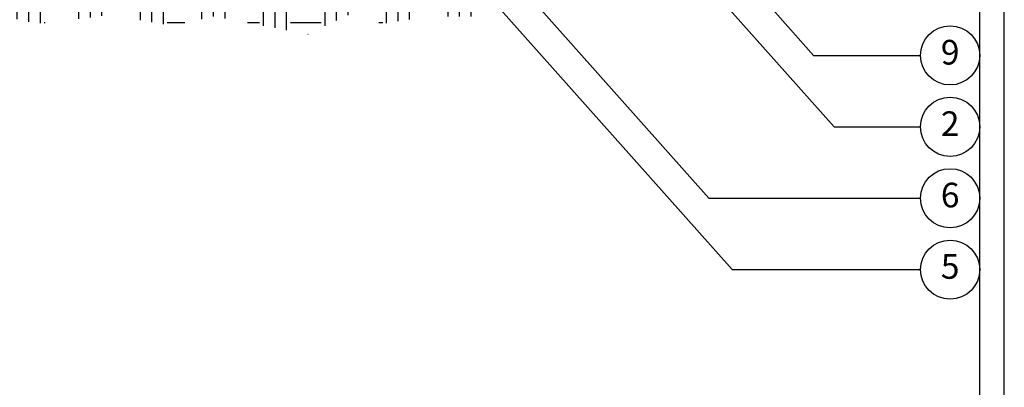
# Model space of a CAD drawing. Units: inches. Extents: x 0 to 7.7, y 0 to 10.2.
# Drawn here: x 2.8 to 7.7, y 4.8 to 6.7 of the extents above; entities that cross this region are included whole.
import ezdxf

# ---------------------------------------------------------------- set-up
doc = ezdxf.new("R2010")
doc.units = ezdxf.units.IN
doc.header["$MEASUREMENT"] = 0
doc.layers.add('Hunter_Detail-Border-NoPlot_DetailFrame', color=30, linetype='Continuous', plot=False)
doc.layers.add('Hunter_Detail-Border-NoPlot_SafeFrame', color=30, linetype='Continuous', plot=False)
doc.layers.add('Hunter_Detail-Grey-HatchFill', color=9, linetype='Continuous')
doc.layers.add('Hunter_Detail-Text', color=2, linetype='Continuous')
doc.styles.add('Hunter_Detail-Text', font='arial.ttf')
doc.dimstyles.new('Hunter_Detail-Full', dxfattribs={"dimtxt": 0.125, "dimasz": 0.125, "dimexe": 0.0625, "dimexo": 0.0625, "dimgap": 0.1, "dimtad": 0, "dimtih": 1, "dimtoh": 1, "dimdec": 3, "dimzin": 0, "dimdsep": 46, "dimlunit": 4, "dimtxsty": 'Hunter_Detail-Text', "dimcen": 0.075, "dimclrd": 256, "dimclre": 256, "dimclrt": 256, "dimazin": 0, "dimtfac": 1, "dimtdec": 3, "dimtofl": 0, "dimtmove": 2, "dimatfit": 2, "dimfxl": 0.18, "dimtolj": 1, "dimtzin": 0, "dimlwd": -1, "dimlwe": -1, "dimarcsym": 0})

msp = doc.modelspace()

# ---------------------------------------------------------------- hatches: boundary and pattern name
at = {"layer": 'Hunter_Detail-Grey-HatchFill'}
h = msp.add_hatch(dxfattribs=at)
h.set_pattern_fill('EARTH', color=256, scale=0.625)
h.set_pattern_definition([(0, (1.9372, 6.5825), (0.15625, 0.15625), [0.15625, -0.15625]), (0, (1.9372, 6.64109), (0.15625, 0.15625), [0.15625, -0.15625]), (0, (1.9372, 6.69968), (0.15625, 0.15625), [0.15625, -0.15625]), (90, (1.95673, 6.71922), (-0.15625, 0.15625), [0.15625, -0.15625]), (90, (2.01532, 6.71922), (-0.15625, 0.15625), [0.15625, -0.15625]), (90, (2.07391, 6.71922), (-0.15625, 0.15625), [0.15625, -0.15625])])
h.paths.add_polyline_path([(1.9372, 6.8286), (2.0964, 6.6975), (2.2996, 6.6682), (2.5396, 6.7024), (2.8384, 6.6364), (3.2131, 6.6804), (3.5192, 6.6266), (3.7396, 6.6731), (4.2147, 6.5825), (4.4155, 6.6804), (4.5943, 6.6364), (4.8392, 6.6731), (5.16, 6.6731), (5.3363, 6.8286), (4.8702, 6.8286), (4.8702, 6.819), (4.8699, 6.818), (4.8694, 6.8172), (4.8687, 6.8167), (4.8677, 6.8165), (4.4434, 6.8165), (4.4423, 6.8167), (4.4416, 6.8172), (4.4411, 6.8179), (4.4409, 6.819), (4.4409, 6.8286), (2.8781, 6.8286), (2.8781, 6.819), (2.8779, 6.818), (2.8773, 6.8172), (2.8765, 6.8167), (2.8756, 6.8165), (2.4513, 6.8165), (2.4505, 6.8166), (2.4495, 6.8172), (2.449, 6.818), (2.4488, 6.819), (2.4488, 6.8286)])

# ---------------------------------------------------------------- linework, layer by layer
at = {"layer": 'Hunter_Detail-Border-NoPlot_DetailFrame'}
msp.add_lwpolyline([(0, 0), (7.75, 0), (7.75, 10.25), (0, 10.25)], close=True, dxfattribs=at)
at = {"layer": 'Hunter_Detail-Border-NoPlot_SafeFrame'}
msp.add_lwpolyline([(0.125, 0.125), (7.625, 0.125), (7.625, 10.125), (0.125, 10.125)], close=True, dxfattribs=at)
at = {"layer": 'Hunter_Detail-Text'}
for centre in [(7.475, 6.475), (7.475, 6.1125), (7.475, 5.75), (7.475, 5.3875)]:
    msp.add_circle(centre, 0.15, dxfattribs=at)

# ---------------------------------------------------------------- texts
at = {"layer": 'Hunter_Detail-Text', "char_height": 0.125, "attachment_point": 5, "style": 'Hunter_Detail-Text'}
for s, insert in [('9', (7.475, 6.475)), ('2', (7.475, 6.1125)), ('6', (7.475, 5.75)), ('5', (7.475, 5.3875))]:
    msp.add_mtext(s, dxfattribs=dict(at, insert=insert))

# ---------------------------------------------------------------- leaders
at = {"layer": 'Hunter_Detail-Text'}
for points in [[(5.4839, 7.6858), (6.8864, 6.1125), (7.325, 6.1125)], [(5.8951, 7.4733), (6.7816, 6.475), (7.325, 6.475)], [(4.7461, 7.4404), (6.2493, 5.75), (7.325, 5.75)], [(5.098, 6.8152), (6.3678, 5.3875), (7.325, 5.3875)]]:
    msp.add_leader(points, dimstyle='Hunter_Detail-Full', override={"dimgap": 0.095, "dimtad": 0}, dxfattribs=at)

doc.saveas('drawing.dxf')
